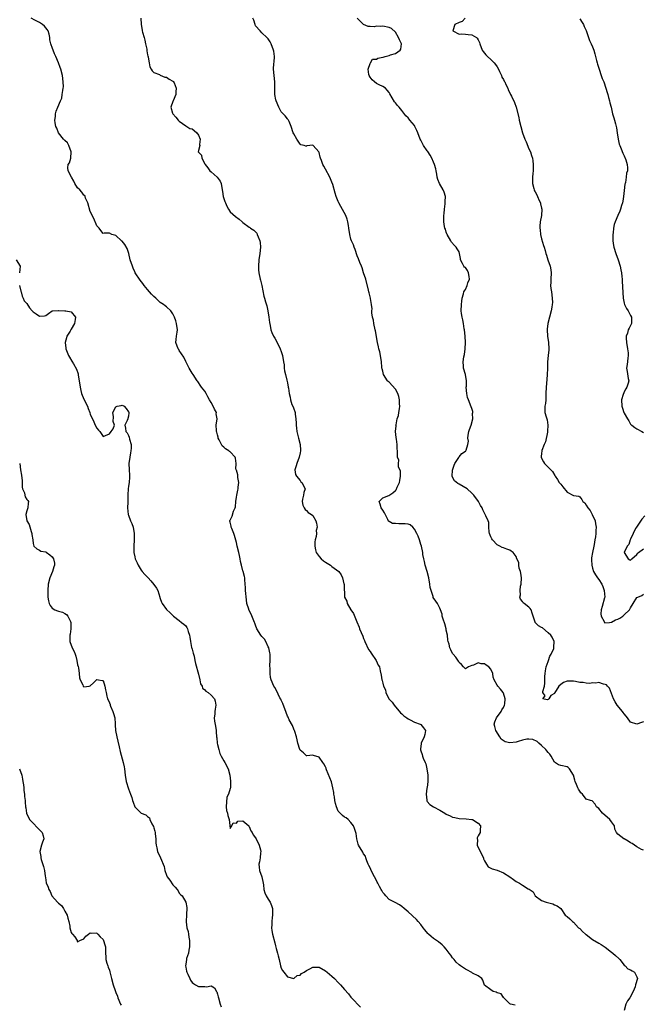
# Model space of a CAD drawing. Units: inches. Extents: x 2511000 to 2514000, y 1554000 to 1557000.
# Drawn here: x 2511589 to 2511785, y 1556225 to 1556535 of the extents above; entities that cross this region are included whole.
import ezdxf

# ---------------------------------------------------------------- set-up
doc = ezdxf.new("R2010")
doc.units = ezdxf.units.IN
doc.header["$MEASUREMENT"] = 0
doc.layers.add('LD25111554_2ft', color=54, linetype='Continuous')

msp = doc.modelspace()

# ---------------------------------------------------------------- linework, layer by layer
at = {"layer": 'LD25111554_2ft'}
for points, elevation in [([(2511744.65, 1556224.65), (2511743.24, 1556225), (2511743, 1556225.1), (2511741.07, 1556227), (2511741.08, 1556227.08), (2511741, 1556227.05), (2511740.26, 1556228.26), (2511739, 1556228.51), (2511738.69, 1556228.69), (2511737.73, 1556229), (2511737, 1556229.43), (2511735, 1556230.99), (2511734.46, 1556232.46), (2511734.13, 1556233), (2511733, 1556233.88), (2511731.29, 1556234.71), (2511731, 1556234.88), (2511730.85, 1556235), (2511729.66, 1556235.66), (2511729, 1556235.94), (2511727.43, 1556237), (2511727, 1556237.33), (2511726.15, 1556238.15), (2511725.43, 1556239), (2511725, 1556239.55), (2511724.41, 1556240.41), (2511723.93, 1556241), (2511723, 1556242.26), (2511722.32, 1556243), (2511721.67, 1556243.67), (2511720.55, 1556244.55), (2511719, 1556245.65), (2511718.25, 1556246.25), (2511717.4, 1556247), (2511717.2, 1556247.2), (2511716.29, 1556248.29), (2511715.73, 1556249), (2511715, 1556250.03), (2511714.15, 1556251), (2511713.63, 1556251.63), (2511711, 1556253.97), (2511709.74, 1556255), (2511709, 1556255.73), (2511708.23, 1556256.23), (2511706.9, 1556256.9), (2511706.67, 1556257), (2511705, 1556257.92), (2511703.97, 1556259), (2511703.58, 1556259.58), (2511703, 1556260.11), (2511702.71, 1556260.71), (2511702.5, 1556261), (2511702, 1556262), (2511701.47, 1556263), (2511701.28, 1556263.28), (2511701, 1556263.81), (2511700.45, 1556265), (2511699.38, 1556267), (2511699.28, 1556267.28), (2511699, 1556267.86), (2511698.61, 1556268.61), (2511698.39, 1556269), (2511697.96, 1556270.03), (2511697.68, 1556271), (2511697.54, 1556271.54), (2511697, 1556272.26), (2511696.74, 1556272.74), (2511695.41, 1556275), (2511695.3, 1556275.3), (2511694.86, 1556277), (2511694.62, 1556278.62), (2511694.16, 1556280.16), (2511693.75, 1556281), (2511693, 1556282.09), (2511692.11, 1556283), (2511691.53, 1556283.53), (2511691, 1556283.79), (2511690.33, 1556284.33), (2511689, 1556285.69), (2511688.48, 1556287), (2511688.11, 1556288.11), (2511687.97, 1556289), (2511687.8, 1556290.2), (2511687.66, 1556291), (2511687.57, 1556291.57), (2511687.33, 1556293), (2511686.83, 1556294.83), (2511685.34, 1556298.66), (2511685.22, 1556299), (2511685.18, 1556299.18), (2511685, 1556299.63), (2511684.51, 1556300.51), (2511684.2, 1556301), (2511683, 1556302.67), (2511681.18, 1556303.18), (2511681, 1556303.27), (2511679.11, 1556303.11), (2511679, 1556303.11), (2511678.05, 1556304.05), (2511677, 1556304.88), (2511676.91, 1556305.09), (2511676.24, 1556307), (2511676.09, 1556308.09), (2511675.84, 1556309), (2511675.3, 1556310.7), (2511675.25, 1556311), (2511675.18, 1556311.18), (2511675, 1556311.46), (2511674.58, 1556312.58), (2511673.57, 1556314.43), (2511673.2, 1556315.2), (2511673, 1556315.55), (2511672.64, 1556316.64), (2511671.55, 1556319.54), (2511671, 1556320.61), (2511670.89, 1556320.89), (2511670.66, 1556321.34), (2511669.59, 1556323.59), (2511669, 1556324.52), (2511668.74, 1556325), (2511667.9, 1556327), (2511667.72, 1556327.72), (2511667.56, 1556329), (2511667.62, 1556330.38), (2511667.48, 1556331.48), (2511667.61, 1556333), (2511667.62, 1556334.38), (2511667.54, 1556335), (2511667.46, 1556335.46), (2511667.13, 1556337), (2511667, 1556337.33), (2511666.18, 1556339), (2511665.78, 1556339.78), (2511665, 1556340.62), (2511664.61, 1556341), (2511663.35, 1556343), (2511663, 1556344.14), (2511662.78, 1556344.78), (2511662.7, 1556345), (2511662.44, 1556345.56), (2511661.65, 1556347.65), (2511660.9, 1556349), (2511660.85, 1556349.15), (2511660.29, 1556351), (2511660.14, 1556352.14), (2511659.83, 1556355), (2511659.84, 1556355.84), (2511659.6, 1556358.4), (2511659.61, 1556359), (2511659.46, 1556359.45), (2511659.08, 1556361), (2511659, 1556361.23), (2511658.56, 1556363), (2511658.21, 1556364.21), (2511658.17, 1556365), (2511657.96, 1556366.04), (2511657.72, 1556367), (2511657.25, 1556369), (2511657, 1556370.18), (2511656.35, 1556372.35), (2511656.11, 1556373), (2511655.47, 1556374.53), (2511655.31, 1556375), (2511655.29, 1556375.29), (2511655, 1556376.53), (2511654.9, 1556376.9), (2511654.86, 1556377), (2511654.91, 1556377.09), (2511655, 1556377.22), (2511655.59, 1556378.41), (2511656.05, 1556380.05), (2511656.54, 1556381), (2511656.68, 1556381.32), (2511656.79, 1556383), (2511657, 1556384.43), (2511657.07, 1556385), (2511657.42, 1556386.58), (2511657.49, 1556387), (2511657.56, 1556387.56), (2511657.69, 1556389), (2511657.41, 1556390.59), (2511657.4, 1556391.4), (2511656.94, 1556392.94), (2511656.89, 1556393), (2511656.82, 1556393.18), (2511656.87, 1556395), (2511656.63, 1556396.63), (2511656.54, 1556397), (2511655, 1556398.61), (2511654.75, 1556398.75), (2511654.57, 1556399), (2511653.58, 1556399.58), (2511653, 1556400.17), (2511652.51, 1556400.51), (2511652.3, 1556401), (2511651.57, 1556402.43), (2511651.25, 1556403), (2511651.25, 1556403.25), (2511651, 1556403.96), (2511650.81, 1556404.81), (2511650.73, 1556405), (2511650.66, 1556405.34), (2511650.57, 1556407), (2511650.87, 1556409), (2511650.64, 1556410.64), (2511650.66, 1556411), (2511650.06, 1556412.06), (2511649.67, 1556413), (2511649, 1556414.17), (2511648.47, 1556415), (2511647.94, 1556415.94), (2511647.44, 1556417), (2511647, 1556417.78), (2511645.99, 1556419), (2511645.59, 1556419.59), (2511645, 1556420.51), (2511644.78, 1556420.78), (2511644.66, 1556421), (2511643.35, 1556423), (2511643, 1556423.41), (2511642.43, 1556424.43), (2511642.15, 1556425), (2511641, 1556427.11), (2511640.47, 1556428.47), (2511639, 1556430.53), (2511638.8, 1556430.8), (2511638.63, 1556431), (2511637.86, 1556433), (2511638, 1556434), (2511638.1, 1556435), (2511638.3, 1556436.3), (2511638.39, 1556437), (2511638.13, 1556439), (2511637.9, 1556439.9), (2511637.52, 1556441), (2511637, 1556442.1), (2511636.33, 1556443), (2511635, 1556444.29), (2511634.56, 1556444.56), (2511633.98, 1556445), (2511633, 1556445.67), (2511631.57, 1556447), (2511631, 1556447.48), (2511630.22, 1556448.22), (2511629, 1556449.68), (2511627.97, 1556451), (2511627.56, 1556451.56), (2511626.68, 1556452.68), (2511625.15, 1556455), (2511625, 1556455.28), (2511624.43, 1556456.43), (2511624.22, 1556457), (2511623.57, 1556459), (2511623.11, 1556461), (2511623, 1556461.38), (2511622.59, 1556462.59), (2511621.88, 1556463.88), (2511621, 1556464.89), (2511620.79, 1556465), (2511619, 1556466.66), (2511617.76, 1556467), (2511617, 1556467.38), (2511615.38, 1556467.38), (2511615, 1556467.33), (2511614.29, 1556468.29), (2511613.74, 1556469), (2511613.39, 1556469.39), (2511613, 1556469.76), (2511612.06, 1556472.06), (2511611, 1556474.24), (2511610.22, 1556477), (2511609.53, 1556478.47), (2511609.34, 1556479), (2511609.23, 1556479.23), (2511609, 1556479.41), (2511608.36, 1556480.36), (2511607.68, 1556481), (2511607, 1556481.73), (2511606.09, 1556483), (2511605.77, 1556483.77), (2511605.06, 1556485), (2511605.05, 1556485.05), (2511604, 1556487), (2511603.94, 1556487.94), (2511604.03, 1556489), (2511604.45, 1556489.55), (2511604.83, 1556491), (2511605.01, 1556493.01), (2511604.24, 1556495), (2511603.82, 1556495.82), (2511603, 1556496.57), (2511602.56, 1556497), (2511601, 1556499), (2511600.46, 1556500.46), (2511600.19, 1556501), (2511599.91, 1556502.09), (2511599.85, 1556503), (2511600.08, 1556504.08), (2511600.05, 1556505), (2511600.23, 1556505.77), (2511600.82, 1556507), (2511601.64, 1556509), (2511602.08, 1556509.92), (2511602.18, 1556511), (2511602.33, 1556512.33), (2511602.5, 1556513), (2511602.53, 1556513.47), (2511602.5, 1556515), (2511602.23, 1556517), (2511601.74, 1556519), (2511601.52, 1556519.52), (2511601.02, 1556521), (2511600.15, 1556523), (2511599.77, 1556523.77), (2511599, 1556525.83), (2511598.64, 1556526.64), (2511598.6, 1556527), (2511598.26, 1556528.26), (2511598.27, 1556529), (2511598.02, 1556529.98), (2511597.73, 1556531), (2511597.47, 1556531.47), (2511597, 1556532.01), (2511596.55, 1556532.55), (2511595.96, 1556533), (2511595, 1556533.68), (2511593.58, 1556534.42), (2511592.38, 1556535)], 7126), ([(2511626.92, 1556535), (2511627.02, 1556533), (2511627.31, 1556531.31), (2511627.34, 1556531), (2511627.42, 1556530.58), (2511627.89, 1556529), (2511628.12, 1556528.12), (2511628.37, 1556527), (2511628.74, 1556525.26), (2511628.78, 1556524.78), (2511629, 1556523.53), (2511629.1, 1556523.1), (2511629.15, 1556523), (2511629.23, 1556522.77), (2511629.53, 1556521), (2511629.76, 1556519.76), (2511630.18, 1556519), (2511630.5, 1556518.5), (2511631, 1556517.97), (2511632.72, 1556517.28), (2511633, 1556517.11), (2511634.45, 1556516.45), (2511635, 1556516.45), (2511635.84, 1556515.84), (2511637, 1556515.26), (2511637.14, 1556515.14), (2511637.22, 1556515), (2511637.35, 1556514.65), (2511638.04, 1556513), (2511637.88, 1556511.88), (2511637.86, 1556511), (2511637.08, 1556509.08), (2511637, 1556508.79), (2511636.35, 1556507), (2511636.87, 1556505.13), (2511636.92, 1556505), (2511637.9, 1556503.9), (2511638.63, 1556503), (2511639, 1556502.61), (2511641, 1556501.13), (2511642.35, 1556500.35), (2511643, 1556500.22), (2511643.66, 1556499.66), (2511644.48, 1556499), (2511645, 1556498.23), (2511645.56, 1556497), (2511645.3, 1556495.3), (2511645.43, 1556495), (2511644.89, 1556493), (2511644.95, 1556492.95), (2511645, 1556492.85), (2511646, 1556492), (2511646.12, 1556491), (2511647, 1556489.26), (2511647.11, 1556489), (2511648, 1556488), (2511648.62, 1556487), (2511649, 1556486.73), (2511650.94, 1556485), (2511651.8, 1556483.8), (2511652.14, 1556483), (2511652.5, 1556481), (2511652.54, 1556480.54), (2511652.8, 1556479), (2511653, 1556478.29), (2511653.36, 1556477.36), (2511653.53, 1556477), (2511653.92, 1556475.92), (2511654.51, 1556475), (2511655, 1556474.18), (2511656.66, 1556472.66), (2511657.81, 1556471.81), (2511658.81, 1556471), (2511659, 1556470.82), (2511661, 1556469.28), (2511661.21, 1556469.21), (2511661.35, 1556469), (2511662.4, 1556468.4), (2511663, 1556467.85), (2511663.42, 1556467.42), (2511663.5, 1556467), (2511663.77, 1556466.23), (2511664.35, 1556465), (2511664.44, 1556464.44), (2511664.59, 1556463), (2511664.37, 1556461), (2511664.04, 1556459), (2511663.91, 1556457), (2511663.93, 1556455.93), (2511664, 1556455), (2511664.44, 1556453), (2511664.59, 1556452.59), (2511664.99, 1556451), (2511665.62, 1556447.62), (2511665.78, 1556447), (2511666.12, 1556445.88), (2511666.57, 1556444.57), (2511666.89, 1556443), (2511667.18, 1556441), (2511667.35, 1556439.35), (2511667.57, 1556438.43), (2511667.83, 1556437), (2511668.14, 1556436.14), (2511668.64, 1556435), (2511669, 1556434.38), (2511670.18, 1556432.18), (2511670.74, 1556431), (2511671, 1556430.24), (2511671.49, 1556429), (2511671.81, 1556427), (2511671.95, 1556426.05), (2511672.02, 1556425), (2511672.12, 1556424.12), (2511672.41, 1556423), (2511672.85, 1556421.15), (2511673, 1556420.33), (2511673.29, 1556419), (2511673.31, 1556418.69), (2511673.55, 1556417), (2511673.84, 1556415.84), (2511673.94, 1556415), (2511674.45, 1556413.55), (2511674.78, 1556412.78), (2511675, 1556412.14), (2511675.34, 1556411.34), (2511675.44, 1556411), (2511675.49, 1556410.51), (2511675.71, 1556409), (2511675.72, 1556407.72), (2511675.75, 1556407), (2511675.89, 1556406.11), (2511676, 1556405), (2511676.54, 1556403), (2511677, 1556401), (2511677.17, 1556399.17), (2511677.15, 1556399), (2511677, 1556398.31), (2511676.75, 1556397), (2511675.93, 1556395), (2511675.77, 1556394.23), (2511675.34, 1556393), (2511675.56, 1556391.56), (2511675.84, 1556391), (2511677, 1556389.61), (2511677.26, 1556389.26), (2511677.57, 1556389), (2511678.56, 1556387), (2511678.16, 1556385.84), (2511678.04, 1556385), (2511677.8, 1556383.8), (2511677.61, 1556383), (2511677.84, 1556381.84), (2511678.25, 1556381), (2511678.55, 1556380.55), (2511679, 1556380.19), (2511679.59, 1556379.59), (2511680.58, 1556379), (2511681, 1556378.63), (2511681.98, 1556377), (2511682.19, 1556376.19), (2511682.33, 1556375), (2511682.09, 1556373.91), (2511682.12, 1556373), (2511682.05, 1556372.05), (2511681.72, 1556371), (2511681.6, 1556370.4), (2511681.61, 1556369), (2511681.86, 1556367.86), (2511682.1, 1556367), (2511683, 1556365.7), (2511683.67, 1556365), (2511684.36, 1556364.36), (2511685, 1556363.93), (2511686.55, 1556363), (2511687, 1556362.61), (2511689.17, 1556361), (2511689.93, 1556359.93), (2511690.35, 1556359), (2511690.81, 1556357.19), (2511690.84, 1556357), (2511690.83, 1556356.83), (2511690.99, 1556353), (2511691.66, 1556351.66), (2511691.84, 1556351), (2511693.01, 1556349), (2511693.8, 1556347.8), (2511694.8, 1556345.2), (2511695.57, 1556343.57), (2511695.72, 1556343), (2511696.17, 1556341.83), (2511696.7, 1556340.7), (2511697, 1556339.98), (2511697.31, 1556339.31), (2511697.4, 1556339), (2511698.53, 1556336.53), (2511699, 1556335.83), (2511699.32, 1556335.32), (2511700.96, 1556333), (2511701.6, 1556331.6), (2511701.94, 1556331), (2511702.24, 1556329.76), (2511702.46, 1556328.46), (2511702.69, 1556327), (2511702.79, 1556326.79), (2511703, 1556325.89), (2511703.26, 1556325), (2511703.82, 1556323.82), (2511704.02, 1556323), (2511704.96, 1556321), (2511705.94, 1556319.94), (2511706.57, 1556319), (2511708.6, 1556316.6), (2511709, 1556316.29), (2511709.67, 1556315.67), (2511710.55, 1556315), (2511711, 1556314.7), (2511711.6, 1556314.4), (2511713, 1556313.63), (2511714.83, 1556313), (2511714.94, 1556312.94), (2511715, 1556312.88), (2511715.84, 1556311.84), (2511716.43, 1556311), (2511716.23, 1556309.77), (2511716.06, 1556309), (2511715.08, 1556307), (2511715.07, 1556306.93), (2511714.85, 1556305.14), (2511714.87, 1556305), (2511714.92, 1556304.92), (2511715, 1556304.6), (2511715.43, 1556303.43), (2511715.47, 1556303), (2511715.71, 1556302.29), (2511716.3, 1556301), (2511716.51, 1556300.51), (2511716.9, 1556299), (2511717.17, 1556297), (2511717.14, 1556295.14), (2511717.15, 1556295), (2511716.93, 1556293.07), (2511716.84, 1556292.84), (2511716.62, 1556291), (2511716.87, 1556289.13), (2511716.85, 1556289), (2511716.9, 1556288.9), (2511717, 1556288.75), (2511717.8, 1556287.8), (2511719.01, 1556287.01), (2511721, 1556285.96), (2511722.55, 1556285), (2511723, 1556284.74), (2511724.17, 1556284.16), (2511725, 1556283.8), (2511725.64, 1556283.65), (2511727, 1556283.38), (2511729.25, 1556283.25), (2511731.07, 1556283.07), (2511731.27, 1556283), (2511733, 1556281.89), (2511733.74, 1556281), (2511733.7, 1556279.7), (2511733.66, 1556279), (2511733, 1556277.89), (2511732.69, 1556277.32), (2511732.71, 1556277), (2511732.78, 1556276.78), (2511732.75, 1556275), (2511733.67, 1556273), (2511734.67, 1556271), (2511734.71, 1556270.71), (2511735, 1556270.04), (2511735.66, 1556269), (2511736.15, 1556268.15), (2511737.48, 1556267.48), (2511739, 1556267.13), (2511741, 1556266.31), (2511743, 1556264.98), (2511744.13, 1556264.13), (2511745, 1556263.54), (2511745.37, 1556263.37), (2511746.05, 1556263), (2511747, 1556262.37), (2511748.75, 1556261.25), (2511749.08, 1556261.08), (2511750.33, 1556260.33), (2511751, 1556259.04), (2511753, 1556257.58), (2511754.4, 1556257), (2511756.49, 1556256.49), (2511757, 1556256.21), (2511757.87, 1556255.87), (2511759, 1556255.02), (2511760.35, 1556253), (2511760.76, 1556252.76), (2511761, 1556252.57), (2511761.82, 1556251.82), (2511762.67, 1556251), (2511763, 1556250.73), (2511764.62, 1556249), (2511764.82, 1556248.82), (2511765, 1556248.71), (2511765.84, 1556247.84), (2511766.81, 1556247), (2511767, 1556246.88), (2511769, 1556245.32), (2511771, 1556244.1), (2511771.74, 1556243.74), (2511773, 1556242.88), (2511775, 1556241.35), (2511775.44, 1556241), (2511776.28, 1556240.28), (2511777.33, 1556239.33), (2511777.64, 1556239), (2511779, 1556237.22), (2511779.31, 1556237), (2511780.1, 1556236.1), (2511781, 1556235.79), (2511781.45, 1556235.45), (2511782.23, 1556235), (2511783, 1556233.56), (2511783.16, 1556233), (2511782.58, 1556231), (2511782.45, 1556230.45), (2511781.77, 1556229), (2511780.79, 1556227), (2511780.03, 1556225.97), (2511779.5, 1556225), (2511778.95, 1556223)], 7124), ([(2511785, 1556273.35), (2511784.4, 1556273.6), (2511783, 1556274.39), (2511782.2, 1556275), (2511781.47, 1556275.47), (2511781, 1556275.75), (2511780.19, 1556276.19), (2511779, 1556276.95), (2511778.86, 1556277), (2511777, 1556278.43), (2511776.54, 1556279), (2511775.99, 1556279.99), (2511775.94, 1556281), (2511775, 1556282.29), (2511774.46, 1556283), (2511772.14, 1556285), (2511771, 1556286.49), (2511770.21, 1556287), (2511769.84, 1556287.84), (2511768.89, 1556288.89), (2511768.42, 1556289), (2511767, 1556289.4), (2511765.81, 1556291), (2511765.38, 1556291.38), (2511765, 1556291.9), (2511764.58, 1556292.58), (2511764.37, 1556293), (2511763.96, 1556294.04), (2511763.54, 1556295), (2511763.44, 1556295.44), (2511763, 1556297.03), (2511761.77, 1556299), (2511761.35, 1556299.35), (2511761, 1556299.56), (2511759, 1556299.98), (2511758.25, 1556300.25), (2511757, 1556301.06), (2511755.97, 1556303), (2511755.55, 1556303.55), (2511755, 1556304.08), (2511754.65, 1556304.65), (2511754.35, 1556305), (2511753, 1556306.3), (2511752.1, 1556307), (2511751.54, 1556307.54), (2511750.19, 1556308.19), (2511749, 1556308.33), (2511748.31, 1556308.31), (2511747, 1556307.99), (2511745.61, 1556307.61), (2511745, 1556307.39), (2511743, 1556307.12), (2511741.51, 1556307.51), (2511740.3, 1556308.3), (2511739.87, 1556309), (2511738.54, 1556311), (2511738.25, 1556312.25), (2511738.1, 1556313), (2511738.25, 1556313.75), (2511738.82, 1556315), (2511740.27, 1556317), (2511740.47, 1556317.53), (2511741, 1556318.26), (2511741.35, 1556319), (2511741.46, 1556319.46), (2511741.53, 1556321), (2511741, 1556322.76), (2511740.87, 1556323), (2511740.04, 1556324.04), (2511739.19, 1556325), (2511739, 1556325.3), (2511738.11, 1556327), (2511737.78, 1556327.78), (2511737.66, 1556329), (2511737, 1556330.27), (2511736.38, 1556331), (2511735.55, 1556331.55), (2511735, 1556331.97), (2511733.97, 1556331.97), (2511733, 1556332.33), (2511731.57, 1556331.57), (2511731, 1556331.48), (2511729.96, 1556331), (2511729, 1556330.37), (2511728.4, 1556331), (2511727.76, 1556331.76), (2511727, 1556332.43), (2511726.81, 1556332.81), (2511726.05, 1556334.05), (2511725.19, 1556335), (2511725, 1556335.25), (2511724.4, 1556336.4), (2511724.11, 1556337), (2511723.86, 1556338.14), (2511723.59, 1556339), (2511723.47, 1556339.47), (2511723.34, 1556341), (2511723, 1556342.61), (2511722.93, 1556343), (2511722.53, 1556344.53), (2511722.01, 1556345.99), (2511721.75, 1556347), (2511721.66, 1556347.66), (2511721.18, 1556349), (2511721, 1556349.47), (2511720.25, 1556351), (2511719.69, 1556351.7), (2511718.9, 1556352.9), (2511718.85, 1556353.15), (2511718.19, 1556355), (2511717.97, 1556355.97), (2511717.87, 1556357), (2511717.54, 1556359), (2511717.02, 1556361), (2511716.37, 1556363), (2511716.14, 1556364.14), (2511715.89, 1556365), (2511715.64, 1556366.36), (2511715.57, 1556367), (2511715.19, 1556369), (2511715, 1556369.5), (2511714.57, 1556371), (2511714.11, 1556372.11), (2511713.71, 1556373), (2511713, 1556374.33), (2511712.42, 1556375), (2511711.65, 1556375.65), (2511711, 1556375.86), (2511710.05, 1556376.05), (2511709, 1556376.05), (2511708.02, 1556376.02), (2511707, 1556376.09), (2511706.12, 1556376.12), (2511705, 1556376.79), (2511704.85, 1556376.85), (2511704.61, 1556377.39), (2511703.51, 1556379.51), (2511703, 1556380.27), (2511702.48, 1556381), (2511702.19, 1556382.19), (2511701.84, 1556383), (2511703, 1556384.16), (2511704.94, 1556384.94), (2511706.2, 1556385.8), (2511707, 1556386.48), (2511707.24, 1556386.76), (2511707.59, 1556387.59), (2511708.28, 1556389), (2511708.35, 1556389.65), (2511708.59, 1556391), (2511708.55, 1556392.55), (2511708.01, 1556393.99), (2511707.96, 1556395), (2511708.02, 1556396.02), (2511707.66, 1556397), (2511707.6, 1556398.4), (2511707.63, 1556399), (2511707.55, 1556399.55), (2511707.55, 1556401), (2511707.35, 1556402.65), (2511707.2, 1556403.2), (2511707.04, 1556405), (2511707.18, 1556406.82), (2511707.16, 1556407), (2511707.18, 1556407.18), (2511707.59, 1556409), (2511707.93, 1556410.07), (2511708.08, 1556411), (2511708.23, 1556412.23), (2511708.35, 1556413), (2511708.29, 1556413.71), (2511708.29, 1556415), (2511708.11, 1556416.11), (2511707.79, 1556417), (2511707, 1556418.36), (2511705, 1556420.55), (2511704.75, 1556420.75), (2511704.49, 1556421), (2511703.23, 1556423), (2511703, 1556423.98), (2511702.79, 1556424.79), (2511702.76, 1556425), (2511702.76, 1556425.24), (2511702.62, 1556427), (2511702.31, 1556429), (2511702.07, 1556430.07), (2511701.81, 1556431), (2511701.68, 1556431.68), (2511701.36, 1556433), (2511700.7, 1556436.7), (2511700.67, 1556437), (2511700.21, 1556439), (2511700.07, 1556440.07), (2511699.82, 1556441), (2511699.61, 1556442.39), (2511699.6, 1556443), (2511699.64, 1556443.64), (2511699.45, 1556445), (2511699.1, 1556446.9), (2511699.1, 1556447), (2511698.69, 1556448.69), (2511698.6, 1556449), (2511698.52, 1556449.48), (2511697.67, 1556453), (2511697, 1556454.9), (2511696.5, 1556456.5), (2511696.27, 1556457), (2511695.77, 1556458.23), (2511695.36, 1556459.36), (2511695, 1556460.31), (2511694.3, 1556462.3), (2511694.01, 1556463), (2511693.75, 1556463.75), (2511693.19, 1556465), (2511693, 1556465.58), (2511692.62, 1556467), (2511692.36, 1556469), (2511692.21, 1556469.79), (2511692.05, 1556471), (2511691.81, 1556471.81), (2511691.34, 1556473), (2511689.8, 1556475.8), (2511689.17, 1556477), (2511689, 1556477.4), (2511688.36, 1556479), (2511688, 1556480), (2511687.27, 1556482.73), (2511687, 1556483.49), (2511686.4, 1556485), (2511685, 1556487.6), (2511684.45, 1556488.45), (2511684.17, 1556489), (2511683.73, 1556490.27), (2511683.44, 1556491), (2511683.34, 1556491.34), (2511683, 1556492.79), (2511682.89, 1556493), (2511681.12, 1556495), (2511681, 1556495.08), (2511680.08, 1556495), (2511679.14, 1556494.86), (2511679, 1556494.81), (2511678.81, 1556494.81), (2511678.33, 1556495), (2511677.23, 1556495.23), (2511677, 1556495.46), (2511675.99, 1556497), (2511675, 1556498.69), (2511674.86, 1556499), (2511674.2, 1556501), (2511673.51, 1556502.49), (2511673.3, 1556503), (2511673.18, 1556503.18), (2511673, 1556503.37), (2511672.29, 1556504.29), (2511671, 1556505.57), (2511670.26, 1556507), (2511669.46, 1556509), (2511669.39, 1556509.39), (2511669, 1556511), (2511669.08, 1556513), (2511669.07, 1556515), (2511668.8, 1556517), (2511668.67, 1556519), (2511668.78, 1556520.78), (2511668.82, 1556521.18), (2511668.9, 1556523), (2511668.69, 1556524.69), (2511668.67, 1556525), (2511667.94, 1556527), (2511667.6, 1556527.6), (2511667, 1556528.51), (2511666.78, 1556528.78), (2511666.57, 1556529), (2511665, 1556530.45), (2511664.44, 1556531), (2511663, 1556532.64), (2511662.83, 1556533), (2511662.41, 1556534.41), (2511662.14, 1556535)], 7122), ([(2511785, 1556313.76), (2511784.46, 1556313.54), (2511783, 1556313.01), (2511781, 1556313.66), (2511779.99, 1556315), (2511779.54, 1556315.54), (2511779, 1556316.3), (2511778.67, 1556316.67), (2511778.44, 1556317), (2511776.81, 1556319), (2511776.09, 1556320.09), (2511775.58, 1556321), (2511775, 1556322.64), (2511774.31, 1556324.31), (2511773.72, 1556325), (2511773.36, 1556325.36), (2511773, 1556325.49), (2511772.43, 1556325.57), (2511771, 1556326.07), (2511770.09, 1556325.91), (2511769, 1556325.98), (2511768.15, 1556325.85), (2511767, 1556325.88), (2511766.09, 1556326.09), (2511765, 1556326.16), (2511763.61, 1556326.39), (2511763, 1556326.54), (2511761.46, 1556326.54), (2511761, 1556326.5), (2511759.85, 1556326.15), (2511759, 1556325.48), (2511758.45, 1556325), (2511757.62, 1556323.62), (2511757.19, 1556323), (2511757, 1556322.7), (2511755.93, 1556322.07), (2511755.31, 1556321), (2511755, 1556320.77), (2511754.72, 1556320.72), (2511753.4, 1556321), (2511754.07, 1556321.93), (2511753.39, 1556323), (2511753.33, 1556323.33), (2511753.86, 1556325), (2511754.05, 1556325.95), (2511754, 1556327), (2511754, 1556328), (2511754.06, 1556329), (2511754.17, 1556329.83), (2511754.4, 1556331), (2511755, 1556332.72), (2511755.12, 1556333), (2511755.62, 1556334.38), (2511756.03, 1556335), (2511756.81, 1556336.81), (2511756.85, 1556337), (2511756.81, 1556337.19), (2511756.99, 1556339), (2511756.33, 1556340.33), (2511755.84, 1556341), (2511755, 1556341.78), (2511753.28, 1556343.28), (2511753, 1556343.42), (2511751.99, 1556343.99), (2511750.95, 1556344.95), (2511750.92, 1556345), (2511750.91, 1556345.09), (2511749.97, 1556347.97), (2511749.66, 1556349), (2511749.38, 1556349.38), (2511749, 1556349.81), (2511747.52, 1556351), (2511747.22, 1556351.22), (2511747, 1556351.56), (2511746.3, 1556352.3), (2511746.17, 1556353), (2511746.32, 1556353.68), (2511746.21, 1556355), (2511746.39, 1556356.39), (2511746.53, 1556357), (2511746.62, 1556359), (2511746.47, 1556360.47), (2511746.34, 1556361), (2511745.96, 1556362.04), (2511745.82, 1556363), (2511745.83, 1556363.83), (2511745.23, 1556365), (2511745, 1556365.7), (2511744.08, 1556367), (2511743.42, 1556367.42), (2511743, 1556367.72), (2511742.04, 1556368.04), (2511741, 1556368.42), (2511740.59, 1556368.59), (2511739.86, 1556369), (2511739, 1556369.4), (2511737.5, 1556371), (2511737.28, 1556371.28), (2511737, 1556371.88), (2511736.61, 1556373), (2511736.5, 1556373.5), (2511736.38, 1556375), (2511736.41, 1556376.41), (2511736.17, 1556377), (2511735.44, 1556378.56), (2511735.27, 1556379), (2511735.15, 1556379.15), (2511734.47, 1556380.47), (2511734.25, 1556381), (2511733.79, 1556381.79), (2511733.17, 1556383), (2511731.71, 1556385), (2511731, 1556385.63), (2511729.54, 1556387), (2511727, 1556388.5), (2511726.68, 1556388.68), (2511725.54, 1556389.54), (2511725, 1556390.64), (2511724.8, 1556391), (2511724.91, 1556392.91), (2511725.5, 1556394.5), (2511725.7, 1556395), (2511726.9, 1556396.9), (2511727, 1556397.08), (2511727.85, 1556398.15), (2511729, 1556398.87), (2511729.17, 1556399), (2511729.21, 1556399.21), (2511729.81, 1556401), (2511729.94, 1556402.06), (2511729.8, 1556403), (2511729.93, 1556403.93), (2511730.14, 1556405), (2511730.32, 1556405.68), (2511730.79, 1556407), (2511731.3, 1556409), (2511731.28, 1556410.72), (2511731.4, 1556411), (2511731.39, 1556411.39), (2511731, 1556412.25), (2511730.84, 1556412.84), (2511729.95, 1556415), (2511729.7, 1556415.7), (2511729.42, 1556417), (2511729.27, 1556419), (2511729.31, 1556419.31), (2511729.31, 1556421), (2511728.99, 1556423), (2511728.4, 1556425), (2511728.43, 1556425.57), (2511728.32, 1556427), (2511728.56, 1556428.56), (2511728.71, 1556429.29), (2511728.97, 1556431), (2511729.05, 1556433), (2511728.91, 1556435), (2511728.7, 1556437), (2511728.63, 1556437.37), (2511728.41, 1556439), (2511728.16, 1556440.16), (2511727.95, 1556441), (2511727.79, 1556442.21), (2511727.67, 1556443), (2511727.8, 1556445), (2511727.91, 1556446.09), (2511728.04, 1556447), (2511728.36, 1556448.36), (2511728.49, 1556449), (2511728.69, 1556449.31), (2511729, 1556449.69), (2511729.54, 1556451), (2511729.81, 1556451.81), (2511730.29, 1556453), (2511730.16, 1556453.84), (2511730.03, 1556455), (2511729.7, 1556455.7), (2511729, 1556456.62), (2511728.76, 1556456.76), (2511728.54, 1556457), (2511728.08, 1556457.92), (2511727.43, 1556459), (2511727.42, 1556459.42), (2511727.19, 1556461), (2511727, 1556461.52), (2511726.47, 1556462.47), (2511726.11, 1556463), (2511725.55, 1556463.55), (2511724.61, 1556464.61), (2511724.44, 1556465), (2511723.29, 1556467), (2511723.22, 1556467.22), (2511723, 1556467.76), (2511722.71, 1556468.71), (2511722.57, 1556469), (2511722.45, 1556469.55), (2511722.25, 1556471), (2511722.27, 1556473), (2511722.36, 1556473.64), (2511722.47, 1556475), (2511722.67, 1556476.67), (2511722.69, 1556477), (2511722.65, 1556477.35), (2511722.77, 1556479), (2511722.29, 1556480.29), (2511721.98, 1556481), (2511720.83, 1556483), (2511720.29, 1556484.29), (2511720.17, 1556485), (2511720.06, 1556485.94), (2511719.86, 1556487), (2511719.67, 1556487.67), (2511719.32, 1556489), (2511719, 1556489.71), (2511718.47, 1556491), (2511717.96, 1556491.96), (2511717.14, 1556493.14), (2511717, 1556493.31), (2511715.86, 1556495), (2511715, 1556496.66), (2511714.81, 1556497), (2511714, 1556499), (2511713.73, 1556499.73), (2511713.15, 1556501), (2511713, 1556501.25), (2511711.52, 1556503), (2511711.27, 1556503.27), (2511711, 1556503.66), (2511710.31, 1556504.31), (2511709, 1556505.95), (2511708.19, 1556507), (2511707.61, 1556507.61), (2511707, 1556508.4), (2511706.75, 1556508.75), (2511706.01, 1556509.99), (2511705.22, 1556511.22), (2511705, 1556511.61), (2511704.42, 1556512.42), (2511703.82, 1556513), (2511703, 1556513.58), (2511701.92, 1556514.08), (2511701, 1556514.53), (2511700.38, 1556515), (2511699.64, 1556515.64), (2511699, 1556516.52), (2511698.74, 1556517), (2511698.66, 1556517.34), (2511698.41, 1556519), (2511699, 1556520.78), (2511699.1, 1556521), (2511699.83, 1556522.17), (2511701, 1556522.11), (2511701.5, 1556522.5), (2511703, 1556522.73), (2511703.18, 1556522.82), (2511703.75, 1556523), (2511705, 1556523.3), (2511705.47, 1556523.47), (2511707, 1556523.97), (2511708.48, 1556525), (2511708.67, 1556525.33), (2511708.89, 1556527), (2511708.24, 1556528.24), (2511707.98, 1556529), (2511707, 1556530.58), (2511705.77, 1556531.77), (2511705, 1556532.12), (2511703, 1556532.53), (2511702.42, 1556532.42), (2511701, 1556532.53), (2511700.34, 1556532.34), (2511699, 1556532.45), (2511698.44, 1556532.44), (2511697, 1556533.02), (2511694.98, 1556535)], 7120), ([(2511728.97, 1556535), (2511727.97, 1556534.03), (2511727, 1556533.67), (2511725.7, 1556533), (2511725.05, 1556531.05), (2511725.06, 1556531), (2511727, 1556530.03), (2511727.92, 1556530.08), (2511729, 1556529.96), (2511729.9, 1556529.9), (2511731, 1556529.75), (2511732.48, 1556529), (2511732.76, 1556528.76), (2511733, 1556528.27), (2511733.4, 1556527.4), (2511733.54, 1556527), (2511734.33, 1556525), (2511734.59, 1556524.59), (2511735.48, 1556523.48), (2511735.94, 1556523), (2511737, 1556522.08), (2511738.04, 1556521), (2511738.44, 1556520.44), (2511739, 1556519.73), (2511739.39, 1556519), (2511739.78, 1556518.22), (2511740.33, 1556517), (2511740.52, 1556516.52), (2511741, 1556515.73), (2511741.23, 1556515.23), (2511741.37, 1556515), (2511741.78, 1556514.22), (2511742.33, 1556513), (2511742.5, 1556512.5), (2511743.15, 1556511.15), (2511743.25, 1556511), (2511743.51, 1556510.49), (2511744.47, 1556508.47), (2511745.01, 1556507.01), (2511745.83, 1556503.83), (2511745.97, 1556503), (2511746.43, 1556501), (2511747, 1556499), (2511747.76, 1556497), (2511748.14, 1556496.14), (2511749, 1556493.97), (2511749.45, 1556493), (2511749.84, 1556491.84), (2511750.1, 1556491), (2511750.21, 1556490.21), (2511750.32, 1556489), (2511750.32, 1556488.32), (2511750.28, 1556487), (2511750.23, 1556486.23), (2511750.13, 1556485), (2511750.1, 1556484.1), (2511750.11, 1556483), (2511750.57, 1556481.43), (2511750.66, 1556481), (2511750.78, 1556480.78), (2511751, 1556480.46), (2511751.52, 1556479.52), (2511751.73, 1556479), (2511752.26, 1556477.74), (2511752.6, 1556477), (2511752.66, 1556476.66), (2511753, 1556475.27), (2511753.05, 1556475), (2511752.98, 1556473.02), (2511752.56, 1556471), (2511752.39, 1556469.61), (2511752.39, 1556469), (2511752.49, 1556468.49), (2511752.65, 1556467), (2511753, 1556465.65), (2511753.57, 1556463.57), (2511753.78, 1556463), (2511754.08, 1556461.92), (2511754.31, 1556461), (2511754.51, 1556460.51), (2511754.97, 1556459), (2511755.7, 1556457), (2511755.89, 1556455.89), (2511756, 1556455), (2511755.87, 1556453), (2511755.86, 1556451.86), (2511755.82, 1556451), (2511755.93, 1556450.07), (2511756.09, 1556449), (2511756.36, 1556447), (2511756.37, 1556445.63), (2511756.34, 1556445), (2511756.17, 1556444.17), (2511755.97, 1556443), (2511755.45, 1556441), (2511754.97, 1556439), (2511754.75, 1556437.25), (2511754.73, 1556437), (2511754.87, 1556435), (2511755.18, 1556433), (2511755.23, 1556431), (2511755.22, 1556430.78), (2511755.01, 1556429), (2511754.84, 1556427), (2511754.85, 1556424.85), (2511754.75, 1556423), (2511754.58, 1556421.42), (2511754.41, 1556419), (2511754.35, 1556417), (2511754.29, 1556416.29), (2511754.27, 1556415), (2511754.18, 1556413.82), (2511754.04, 1556413), (2511754.02, 1556412.02), (2511754.03, 1556411), (2511754.37, 1556409.63), (2511754.6, 1556409), (2511754.73, 1556408.73), (2511754.97, 1556407), (2511754.87, 1556405.13), (2511754.87, 1556405), (2511754.82, 1556404.82), (2511754.22, 1556401.78), (2511753.78, 1556401), (2511753.09, 1556399.09), (2511753.08, 1556399), (2511753.1, 1556398.9), (2511753, 1556398.22), (2511752.9, 1556397.1), (2511752.86, 1556397), (2511753, 1556396.63), (2511753.54, 1556395.54), (2511753.91, 1556395), (2511755.84, 1556393), (2511756.44, 1556392.44), (2511757.2, 1556391.2), (2511757.29, 1556391), (2511757.99, 1556389.99), (2511758.55, 1556389), (2511759, 1556388.46), (2511759.63, 1556387.63), (2511761, 1556385.95), (2511763, 1556384.95), (2511764.71, 1556384.71), (2511765, 1556384.52), (2511765.68, 1556383.68), (2511766, 1556383), (2511766.57, 1556382.57), (2511767, 1556381.88), (2511767.52, 1556381), (2511768.23, 1556380.23), (2511768.87, 1556379), (2511769.8, 1556377), (2511769.99, 1556375.99), (2511770.15, 1556375), (2511770.07, 1556373.93), (2511770.04, 1556373), (2511769.94, 1556371.94), (2511769.75, 1556371), (2511769.53, 1556369.53), (2511769.38, 1556369), (2511768.96, 1556367), (2511768.67, 1556365.33), (2511768.71, 1556364.71), (2511768.77, 1556363), (2511769, 1556362.04), (2511769.3, 1556361), (2511769.93, 1556359.93), (2511770.59, 1556359), (2511771, 1556358.49), (2511771.95, 1556357), (2511772.28, 1556356.28), (2511772.71, 1556355), (2511772.83, 1556353), (2511772.74, 1556352.74), (2511772.01, 1556349.99), (2511771.72, 1556349), (2511771.67, 1556347.67), (2511771.71, 1556347), (2511772.66, 1556345.34), (2511772.74, 1556345), (2511772.85, 1556344.85), (2511774.33, 1556345), (2511774.89, 1556345.11), (2511775, 1556345.07), (2511776.21, 1556345.79), (2511777, 1556346.01), (2511777.62, 1556346.38), (2511778.51, 1556347), (2511779, 1556347.38), (2511780.63, 1556349), (2511780.79, 1556349.21), (2511781, 1556349.6), (2511781.83, 1556351), (2511783, 1556352.8), (2511783.28, 1556353), (2511784.5, 1556353.5), (2511785, 1556353.88)], 7118), ([(2511765, 1556534.79), (2511765.71, 1556533.71), (2511766.13, 1556533), (2511766.39, 1556532.39), (2511767, 1556531.16), (2511767.11, 1556530.89), (2511767.78, 1556529), (2511768.06, 1556528.06), (2511768.61, 1556527), (2511769, 1556526.05), (2511769.39, 1556525), (2511769.77, 1556523.77), (2511769.99, 1556523), (2511770.26, 1556521.74), (2511770.47, 1556521), (2511770.61, 1556520.61), (2511771.05, 1556519), (2511771.75, 1556517), (2511772.05, 1556516.05), (2511772.52, 1556515), (2511773.21, 1556513), (2511773.61, 1556511.61), (2511773.8, 1556511), (2511774.06, 1556510.06), (2511774.34, 1556509), (2511774.46, 1556508.46), (2511774.87, 1556507), (2511775.34, 1556505), (2511775.7, 1556503.7), (2511775.92, 1556503), (2511776.24, 1556501.76), (2511776.49, 1556501), (2511776.59, 1556500.59), (2511776.8, 1556499), (2511777.04, 1556497), (2511777.44, 1556495.44), (2511777.58, 1556495), (2511778.04, 1556493.96), (2511778.59, 1556492.59), (2511779, 1556491.79), (2511779.22, 1556491.22), (2511779.32, 1556491), (2511779.5, 1556490.5), (2511779.93, 1556489), (2511779.98, 1556487.98), (2511779.98, 1556487), (2511779.72, 1556486.28), (2511779.59, 1556485), (2511779.36, 1556483.36), (2511779.26, 1556483), (2511779.22, 1556482.78), (2511779, 1556480.82), (2511778.77, 1556479), (2511778.54, 1556477.46), (2511778.41, 1556477), (2511778.1, 1556476.1), (2511777.83, 1556475), (2511777.62, 1556474.38), (2511776.97, 1556473), (2511776.08, 1556471), (2511775.81, 1556470.19), (2511775.62, 1556469), (2511775.48, 1556467.48), (2511775.41, 1556467), (2511775.42, 1556466.58), (2511775.37, 1556465), (2511775.56, 1556463.56), (2511775.66, 1556463), (2511776.32, 1556461), (2511777.04, 1556459.04), (2511777.7, 1556457), (2511777.93, 1556455.93), (2511778.11, 1556455), (2511778.23, 1556453.77), (2511778.33, 1556453), (2511778.38, 1556452.38), (2511778.69, 1556447), (2511779, 1556445.36), (2511779.09, 1556445), (2511779.74, 1556443.74), (2511780.2, 1556443), (2511781, 1556441.58), (2511781.25, 1556441), (2511781.23, 1556439.23), (2511781.24, 1556439), (2511781, 1556438.41), (2511780.49, 1556437.51), (2511780.26, 1556437), (2511780, 1556436), (2511779.64, 1556435), (2511779.63, 1556434.37), (2511779.74, 1556433), (2511780.06, 1556431), (2511780.18, 1556429.82), (2511780.19, 1556429), (2511780.07, 1556428.07), (2511779.87, 1556426.13), (2511779.74, 1556425), (2511779.9, 1556423.9), (2511780.27, 1556421.73), (2511780.43, 1556421), (2511780.27, 1556420.27), (2511779.85, 1556419), (2511779.49, 1556418.51), (2511779, 1556417.5), (2511778.81, 1556417.19), (2511778.7, 1556416.7), (2511778.13, 1556415), (2511778.22, 1556413), (2511778.41, 1556412.41), (2511778.91, 1556411), (2511779, 1556410.8), (2511780.05, 1556409), (2511780.38, 1556408.38), (2511781, 1556407.32), (2511781.18, 1556407.18), (2511781.36, 1556407), (2511782.32, 1556406.32), (2511783, 1556405.88), (2511784.53, 1556405), (2511785, 1556404.78)], 7116), ([(2511587.65, 1556459), (2511588.93, 1556457), (2511588.75, 1556455)], 7128), ([(2511588.72, 1556451), (2511589.16, 1556449.16), (2511589.22, 1556449), (2511589.56, 1556447.56), (2511589.89, 1556447), (2511590.17, 1556446.17), (2511591, 1556445.27), (2511591.9, 1556443.9), (2511592.75, 1556443), (2511593, 1556442.68), (2511593.99, 1556442.01), (2511595, 1556441.29), (2511596.58, 1556441.42), (2511597, 1556441.58), (2511597.82, 1556442.18), (2511599.03, 1556442.97), (2511601, 1556443.15), (2511601.11, 1556443.11), (2511603, 1556443.03), (2511603.26, 1556443), (2511605, 1556442.68), (2511606.33, 1556441), (2511606.28, 1556440.28), (2511605.98, 1556439), (2511605, 1556437.2), (2511604.89, 1556437.11), (2511604.85, 1556437), (2511604.63, 1556436.63), (2511603.62, 1556435), (2511603.53, 1556434.47), (2511603.07, 1556433), (2511603.29, 1556431.29), (2511603.34, 1556431), (2511604.16, 1556429), (2511604.46, 1556428.46), (2511605.21, 1556427.21), (2511605.7, 1556426.3), (2511606.69, 1556424.69), (2511607.18, 1556423.18), (2511607.21, 1556422.79), (2511607.5, 1556421), (2511607.77, 1556419), (2511608.06, 1556417.94), (2511608.26, 1556417), (2511608.47, 1556416.47), (2511609.11, 1556415), (2511610.06, 1556413), (2511610.31, 1556412.31), (2511610.83, 1556411), (2511611, 1556410.42), (2511611.67, 1556409), (2511612.07, 1556408.07), (2511612.57, 1556407), (2511613, 1556406.05), (2511613.52, 1556405.52), (2511613.94, 1556405), (2511614.41, 1556404.41), (2511615, 1556403.53), (2511615.82, 1556403.82), (2511617, 1556404.32), (2511617.54, 1556405), (2511618.14, 1556405.86), (2511618.65, 1556407), (2511618.17, 1556408.17), (2511618.31, 1556409.69), (2511618.07, 1556411), (2511619, 1556412.78), (2511619.45, 1556413), (2511620.73, 1556413.27), (2511621, 1556413.3), (2511621.22, 1556413.22), (2511621.6, 1556413), (2511622.27, 1556412.27), (2511623, 1556411.28), (2511623.09, 1556411.09), (2511623.12, 1556411), (2511623.13, 1556410.87), (2511623, 1556409.91), (2511622.85, 1556409.15), (2511622.79, 1556409), (2511622.54, 1556408.54), (2511621.82, 1556407), (2511622.07, 1556406.07), (2511622.22, 1556405), (2511622.59, 1556404.59), (2511623, 1556403.77), (2511623.24, 1556403.24), (2511623.34, 1556402.66), (2511623.81, 1556401), (2511623.81, 1556399.81), (2511623.78, 1556399), (2511623.68, 1556398.32), (2511623.4, 1556397), (2511623.1, 1556395), (2511623.17, 1556393), (2511623.29, 1556391.29), (2511623.33, 1556391), (2511623.32, 1556390.68), (2511623.18, 1556389), (2511623, 1556387.84), (2511622.89, 1556387), (2511622.82, 1556385.18), (2511622.83, 1556383), (2511622.81, 1556382.81), (2511622.72, 1556381), (2511622.91, 1556379), (2511623, 1556378.73), (2511623.69, 1556377), (2511624.1, 1556376.1), (2511624.47, 1556375), (2511624.81, 1556373), (2511624.83, 1556371), (2511624.69, 1556369), (2511624.71, 1556368.71), (2511624.73, 1556367), (2511625, 1556365.68), (2511625.16, 1556365), (2511625.71, 1556363.71), (2511626.05, 1556363), (2511627, 1556361.41), (2511627.33, 1556361), (2511628.11, 1556360.11), (2511629.09, 1556359.09), (2511629.15, 1556359), (2511630.08, 1556358.08), (2511630.97, 1556356.97), (2511631.82, 1556355.82), (2511632.22, 1556355), (2511632.87, 1556353), (2511632.89, 1556352.89), (2511633, 1556352.53), (2511633.39, 1556351.39), (2511633.58, 1556351), (2511635, 1556349.1), (2511636.08, 1556348.08), (2511637.13, 1556347), (2511639, 1556345.59), (2511639.69, 1556345), (2511640.42, 1556344.42), (2511641, 1556343.92), (2511641.41, 1556343.41), (2511641.59, 1556343), (2511641.8, 1556342.2), (2511642.25, 1556341), (2511642.35, 1556340.35), (2511642.51, 1556339), (2511642.87, 1556337.13), (2511642.89, 1556336.89), (2511643, 1556336.57), (2511643.32, 1556335.32), (2511643.63, 1556334.37), (2511643.91, 1556333), (2511644.07, 1556332.07), (2511645, 1556328.79), (2511645.47, 1556327), (2511645.69, 1556325.69), (2511646.14, 1556325), (2511646.32, 1556324.32), (2511647, 1556323.79), (2511647.39, 1556323.39), (2511648.07, 1556323), (2511649, 1556322.17), (2511650.09, 1556321), (2511650.25, 1556320.25), (2511650.44, 1556319), (2511650.23, 1556317.77), (2511650.15, 1556317), (2511650.14, 1556316.14), (2511649.98, 1556315), (2511650.06, 1556313.94), (2511650.38, 1556312.38), (2511650.58, 1556311), (2511650.61, 1556310.61), (2511650.75, 1556309), (2511650.76, 1556308.76), (2511650.93, 1556307), (2511651, 1556306.67), (2511651.44, 1556305), (2511651.79, 1556303.79), (2511652.19, 1556303), (2511653, 1556301.51), (2511653.31, 1556301), (2511654.42, 1556299), (2511654.91, 1556297), (2511655, 1556296.04), (2511655.11, 1556295.11), (2511655.11, 1556295), (2511655.06, 1556294.94), (2511655.08, 1556293), (2511655, 1556292.79), (2511654.48, 1556291), (2511653.99, 1556290.01), (2511653.79, 1556287), (2511653.89, 1556285.89), (2511654.16, 1556285), (2511654.31, 1556284.31), (2511654.72, 1556283), (2511654.89, 1556281.11), (2511655, 1556280.17), (2511655.52, 1556281), (2511655.98, 1556282.02), (2511657, 1556281.93), (2511657.46, 1556282.54), (2511659, 1556282.6), (2511660.85, 1556281), (2511660.9, 1556280.9), (2511661, 1556280.84), (2511661.51, 1556279.51), (2511661.89, 1556279), (2511662.26, 1556278.26), (2511663, 1556277.3), (2511663.16, 1556277), (2511664.14, 1556275), (2511664.52, 1556273.48), (2511664.62, 1556273), (2511664.55, 1556272.55), (2511664.45, 1556271), (2511664.25, 1556269.75), (2511664.02, 1556269), (2511664.09, 1556268.09), (2511664.23, 1556267), (2511665.01, 1556265), (2511665.43, 1556263), (2511665.52, 1556262.48), (2511665.64, 1556261), (2511665.94, 1556259.94), (2511666.33, 1556259), (2511667, 1556257.99), (2511667.55, 1556257), (2511667.99, 1556255.99), (2511668.28, 1556255), (2511668.31, 1556253.69), (2511668.34, 1556253), (2511668.23, 1556252.23), (2511668.1, 1556251), (2511668.1, 1556249.9), (2511668.02, 1556249), (2511668.1, 1556248.1), (2511668.32, 1556247), (2511669, 1556244.24), (2511669.29, 1556243.29), (2511669.49, 1556242.51), (2511669.94, 1556241), (2511670.15, 1556240.15), (2511670.43, 1556239), (2511670.83, 1556237), (2511671, 1556236.33), (2511671.51, 1556235.51), (2511671.87, 1556235), (2511673, 1556233.58), (2511675, 1556233.02), (2511676.06, 1556233.94), (2511677, 1556234.1), (2511677.44, 1556234.56), (2511678.26, 1556235), (2511679, 1556235.5), (2511680.1, 1556236.1), (2511681, 1556236.62), (2511683, 1556236.65), (2511685, 1556235.47), (2511685.53, 1556235), (2511687, 1556233.75), (2511687.81, 1556233), (2511689, 1556231.79), (2511689.73, 1556231), (2511691, 1556229.54), (2511692.23, 1556228.23), (2511693, 1556227.2), (2511693.21, 1556227), (2511695.98, 1556223.98)], 7128), ([(2511588.77, 1556395), (2511589.02, 1556393), (2511589.37, 1556391.37), (2511589.52, 1556389.52), (2511589.58, 1556389), (2511589.55, 1556387.55), (2511589.7, 1556387), (2511590.25, 1556385.75), (2511590.4, 1556385), (2511590.54, 1556384.54), (2511591, 1556383.72), (2511591.34, 1556383.34), (2511591.59, 1556383), (2511591.48, 1556382.52), (2511591.31, 1556381), (2511591, 1556380.15), (2511590.71, 1556379), (2511590.99, 1556377.01), (2511591.77, 1556375.77), (2511592.41, 1556373.59), (2511592.6, 1556373), (2511592.62, 1556372.62), (2511592.89, 1556371), (2511593, 1556369.85), (2511593.18, 1556369), (2511594.12, 1556368.12), (2511595, 1556367.76), (2511595.43, 1556367.43), (2511597, 1556367.17), (2511597.09, 1556367.09), (2511598.26, 1556366.26), (2511599, 1556365.67), (2511599.42, 1556365), (2511599.68, 1556363.68), (2511599.74, 1556363), (2511599.55, 1556362.45), (2511599.15, 1556361), (2511598.29, 1556359), (2511597.74, 1556357), (2511597.59, 1556355), (2511597.62, 1556354.38), (2511597.64, 1556353), (2511597.8, 1556351.8), (2511598.01, 1556351), (2511598.35, 1556350.35), (2511599, 1556349.5), (2511599.8, 1556349), (2511600.64, 1556348.64), (2511601, 1556348.55), (2511602.2, 1556348.2), (2511603, 1556347.83), (2511603.49, 1556347.49), (2511603.91, 1556347), (2511604.71, 1556345.29), (2511604.88, 1556345), (2511604.89, 1556344.89), (2511604.87, 1556343), (2511604.67, 1556341.33), (2511604.58, 1556341), (2511604.51, 1556340.51), (2511604.58, 1556339), (2511605.33, 1556337), (2511605.91, 1556335.91), (2511606.2, 1556335), (2511606.43, 1556334.43), (2511606.79, 1556333), (2511607, 1556331.69), (2511607.13, 1556331.13), (2511607.25, 1556330.75), (2511607.47, 1556329), (2511607.6, 1556327.6), (2511607.83, 1556327), (2511608.65, 1556325.35), (2511608.78, 1556325), (2511608.87, 1556324.87), (2511609, 1556324.74), (2511610.67, 1556325), (2511611, 1556325.07), (2511611.99, 1556326.01), (2511612.9, 1556327), (2511613, 1556327.09), (2511613.09, 1556327.09), (2511613.59, 1556327), (2511614.77, 1556326.77), (2511615, 1556326.71), (2511615.57, 1556325), (2511615.82, 1556323.82), (2511615.95, 1556323), (2511616.17, 1556321.83), (2511616.37, 1556321), (2511616.62, 1556320.62), (2511617, 1556319.75), (2511617.2, 1556319.2), (2511617.24, 1556319), (2511617.35, 1556318.65), (2511618.1, 1556317), (2511618.34, 1556316.34), (2511618.67, 1556315), (2511618.84, 1556313.16), (2511618.84, 1556312.84), (2511618.93, 1556311), (2511619.34, 1556309), (2511619.7, 1556307.71), (2511620.12, 1556305.88), (2511620.42, 1556304.42), (2511621, 1556302.07), (2511621.33, 1556301), (2511621.63, 1556299.63), (2511621.71, 1556299), (2511621.92, 1556297), (2511622.3, 1556295), (2511623, 1556292.66), (2511623.68, 1556291), (2511624.03, 1556289.97), (2511624.32, 1556289), (2511624.46, 1556288.46), (2511625.02, 1556287.02), (2511627, 1556285.04), (2511628.5, 1556284.5), (2511629, 1556284.01), (2511629.58, 1556283.58), (2511629.67, 1556283), (2511630.3, 1556281.7), (2511630.83, 1556280.83), (2511631, 1556280.4), (2511631.34, 1556279.34), (2511631.42, 1556279), (2511631.45, 1556278.55), (2511631.64, 1556277), (2511631.66, 1556275.66), (2511631.69, 1556275), (2511631.91, 1556274.09), (2511632.12, 1556273), (2511633.04, 1556270.96), (2511634.28, 1556268.28), (2511634.47, 1556267), (2511635, 1556265.5), (2511635.22, 1556265), (2511635.99, 1556263.99), (2511637, 1556262.47), (2511637.74, 1556261.74), (2511638.35, 1556261), (2511638.6, 1556260.6), (2511639, 1556259.85), (2511639.41, 1556259.41), (2511639.85, 1556259), (2511641, 1556257.07), (2511641.03, 1556257), (2511641.35, 1556255.35), (2511641.25, 1556253), (2511641.11, 1556251.11), (2511641.11, 1556250.89), (2511641.41, 1556249), (2511641.8, 1556247.8), (2511641.91, 1556247), (2511641.99, 1556246.01), (2511642.19, 1556245), (2511642.23, 1556244.23), (2511642.19, 1556243), (2511642.03, 1556241.97), (2511641.85, 1556241), (2511641.3, 1556239.3), (2511641.23, 1556239), (2511641, 1556237.55), (2511640.93, 1556237), (2511641, 1556236.63), (2511641.31, 1556235.31), (2511641.36, 1556235), (2511641.65, 1556234.35), (2511642.28, 1556233), (2511642.53, 1556232.53), (2511643, 1556231.83), (2511643.47, 1556231.47), (2511644.14, 1556231), (2511645, 1556230.5), (2511646.57, 1556230.57), (2511647, 1556230.55), (2511647.56, 1556230.44), (2511649, 1556230.74), (2511650.11, 1556230.11), (2511650.65, 1556229), (2511650.8, 1556228.8), (2511651, 1556228.1), (2511651.27, 1556227.27), (2511651.3, 1556227), (2511651.82, 1556225), (2511652.12, 1556224.12)], 7130), ([(2511785.51, 1556378.49), (2511784.56, 1556377.44), (2511782.8, 1556375), (2511782.56, 1556374.56), (2511781.78, 1556373), (2511781, 1556371.21), (2511780.89, 1556371), (2511780.45, 1556369.55), (2511779.95, 1556369), (2511778.99, 1556367), (2511779, 1556366.96), (2511780.25, 1556365), (2511780.73, 1556364.73), (2511781, 1556364.6), (2511781.36, 1556365), (2511783, 1556366.36), (2511783.25, 1556366.75), (2511783.49, 1556367), (2511785, 1556368.19)], 7116), ([(2511588.73, 1556299), (2511589.42, 1556297), (2511589.7, 1556295.7), (2511589.81, 1556295), (2511589.94, 1556293.94), (2511590.08, 1556293), (2511590.12, 1556292.12), (2511590.34, 1556291), (2511590.3, 1556290.3), (2511590.54, 1556289), (2511590.52, 1556288.52), (2511590.62, 1556287), (2511590.7, 1556286.7), (2511590.93, 1556285), (2511591.88, 1556283), (2511593, 1556281.9), (2511594.37, 1556280.37), (2511595, 1556279.8), (2511595.39, 1556279.39), (2511595.83, 1556279), (2511596.13, 1556277.87), (2511596.33, 1556277), (2511595.92, 1556275.92), (2511595.59, 1556275), (2511595.16, 1556273), (2511595.4, 1556271.4), (2511595.43, 1556271), (2511595.56, 1556270.44), (2511596.27, 1556268.27), (2511596.55, 1556267), (2511596.83, 1556265.17), (2511596.85, 1556264.85), (2511597.15, 1556263.15), (2511597.72, 1556261.72), (2511597.97, 1556261), (2511598.37, 1556260.37), (2511598.93, 1556259), (2511600.62, 1556257), (2511601, 1556256.69), (2511601.95, 1556255.95), (2511602.56, 1556255), (2511603, 1556254.25), (2511603.68, 1556253), (2511603.97, 1556251.97), (2511604.2, 1556251), (2511604.53, 1556249.47), (2511604.59, 1556249), (2511605, 1556247.53), (2511605.21, 1556247.21), (2511605.38, 1556247), (2511606.15, 1556246.15), (2511606.82, 1556245), (2511606.9, 1556244.9), (2511607, 1556244.58), (2511607.73, 1556245), (2511609, 1556245.54), (2511609.62, 1556246.38), (2511610.4, 1556247), (2511611, 1556247.4), (2511611.33, 1556247.33), (2511613, 1556247.41), (2511613.19, 1556247.19), (2511613.39, 1556247), (2511614.12, 1556246.12), (2511615, 1556245.32), (2511615.18, 1556245), (2511615.58, 1556243.58), (2511615.77, 1556243), (2511615.75, 1556242.25), (2511615.78, 1556241), (2511615.86, 1556239.86), (2511615.85, 1556239), (2511616.19, 1556237.81), (2511616.46, 1556237), (2511616.63, 1556236.63), (2511617, 1556235.64), (2511617.15, 1556235.15), (2511617.67, 1556233), (2511618.2, 1556231), (2511618.77, 1556229.23), (2511619, 1556228.65), (2511619.5, 1556227.5), (2511619.65, 1556227), (2511620.54, 1556225), (2511620.67, 1556224.67)], 7132)]:
    msp.add_lwpolyline(points, dxfattribs=dict(at, elevation=elevation))

doc.saveas('drawing.dxf')
